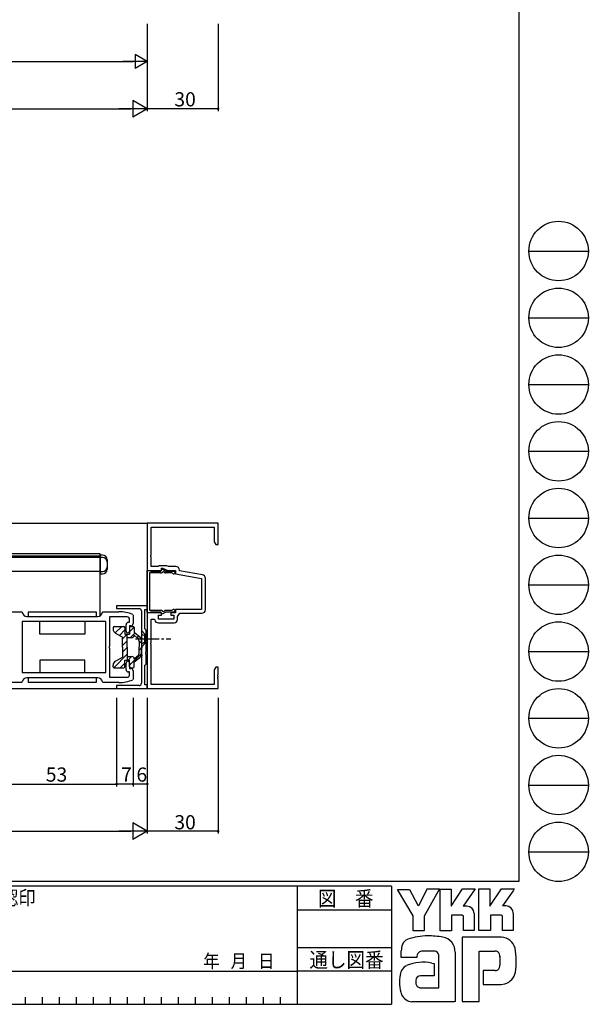
# Model space of a CAD drawing. Extents: x 0 to 1133, y 0 to 806.
# Drawn here: x 892 to 1133, y 0 to 417 of the extents above; entities that cross this region are included whole.
import ezdxf

# ---------------------------------------------------------------- set-up
doc = ezdxf.new("R2010")
doc.units = 0
doc.linetypes.add('YCENTER_1', pattern=[13, 10, -1, 1, -1])
doc.linetypes.add('YHIDDEN_1', pattern=[4, 3, -1])
for name, color, linetype in [('YKK_11', 7, 'CONTINUOUS'), ('YKK_12', 2, 'CONTINUOUS'), ('YKK_13', 4, 'CONTINUOUS'), ('YKK_D', 6, 'CONTINUOUS'), ('YKK_ZWAK', 7, 'CONTINUOUS')]:
    doc.layers.add(name, color=color, linetype=linetype)
doc.styles.get("Standard").update_dxf_attribs({"font": 'ROMANS.SHX', "bigfont": 'EXTFONT.SHX'})
doc.styles.add('YKK_OSSTYLE1', font='romans.shx', dxfattribs={"width": 0.9, "bigfont": 'EXTFONT.SHX'})

# ---------------------------------------------------------------- blocks, each defined once
blk = doc.blocks.new('A201')
at = {"layer": 'YKK_ZWAK', "color": 254, "linetype": 'Continuous'}
for p, q in [((571, 410), (571, 35)), ((571, 35), (21, 35)), ((544, 34), (21, 34)), ((524, 34), (524, 9)), ((544, 34), (544, 9)), ((551.6, 33.43), (549.77, 29.88)), ((554.19, 33.43), (550.95, 27.7)), ((551.6, 33.43), (554.19, 33.43)), ((554.33, 24.55), (554.33, 33.41)), ((554.33, 33.41), (556.63, 33.41)), ((556.63, 29.77), (559.04, 33.45)), ((556.63, 33.41), (556.63, 29.77)), ((559.04, 33.45), (561.77, 33.45)), ((561.77, 33.45), (559.24, 29.78)), ((562.55, 24.63), (562.55, 33.49)), ((562.55, 33.49), (564.89, 33.49)), ((564.89, 29.78), (567.34, 33.49)), ((564.89, 33.49), (564.89, 29.78)), ((567.34, 33.49), (570.04, 33.49)), ((570.04, 33.49), (569.77, 33.02)), ((548.59, 27.71), (545.31, 33.35)), ((545.31, 33.35), (547.82, 33.35)), ((547.82, 33.35), (549.62, 29.99)), ((569.77, 33.02), (567.54, 29.84)), ((549.62, 29.99), (549.77, 29.88)), ((559.99, 29.78), (559.24, 29.78)), ((568.29, 29.84), (567.54, 29.84)), ((548.59, 24.53), (548.59, 27.71)), ((550.95, 27.7), (550.95, 24.53)), ((558.98, 27.87), (556.7, 27.87)), ((556.7, 27.87), (556.7, 24.55)), ((559.29, 27.75), (558.98, 27.87)), ((559.29, 24.61), (559.29, 27.75)), ((561.53, 28.24), (561.53, 24.61)), ((567.26, 27.89), (564.99, 27.89)), ((564.99, 27.89), (564.99, 24.63)), ((567.57, 27.77), (567.26, 27.89)), ((567.57, 24.65), (567.57, 27.77)), ((569.83, 28.24), (569.83, 24.65)), ((550.95, 24.53), (548.59, 24.53)), ((556.7, 24.55), (554.33, 24.55)), ((559.02, 23.22), (559.02, 9.57)), ((567.3, 23.22), (559.02, 23.22)), ((561.53, 24.61), (559.29, 24.61)), ((564.99, 24.63), (562.55, 24.63)), ((567.57, 24.68), (567.61, 24.65)), ((569.83, 24.65), (567.57, 24.65)), ((524, 21), (544, 21)), ((546.08, 18.95), (546.08, 20.33)), ((549.41, 18.95), (546.08, 18.95)), ((553.25, 20.28), (550.61, 20.23)), ((554.02, 12.52), (554.02, 19.47)), ((557.51, 20.01), (557.51, 9.59)), ((562.61, 9.57), (562.61, 20.24)), ((562.61, 20.24), (565.93, 20.24)), ((566.98, 19.17), (566.99, 17.29)), ((552.55, 17.73), (553.05, 17.62)), ((553.05, 17.62), (553.05, 15.05)), ((452, 16), (524, 16)), ((553.05, 15.05), (550.2, 15.05)), ((566.01, 16.15), (563.48, 16.15)), ((563.48, 16.15), (563.48, 13.2)), ((550, 12.52), (554.02, 12.52)), ((553.71, 12.52), (553.96, 12.52)), ((554.02, 12.52), (554.02, 12.52)), ((563.48, 13.2), (567.28, 13.2)), ((567.28, 13.2), (568.06, 13.37)), ((21, 9), (544, 9)), ((549.41, 9.53), (548.34, 9.53)), ((557.28, 9.55), (549.41, 9.53)), ((557.51, 9.59), (557.28, 9.55)), ((559.02, 9.57), (562.05, 9.57)), ((562.05, 9.57), (562.61, 9.57))]:
    blk.add_line(p, q, dxfattribs=at)
at = {"layer": 'YKK_ZWAK', "color": 8, "linetype": 'Continuous'}
for p, q in [((573.13, 168.56), (585.73, 168.56)), ((573.13, 154.42), (585.73, 154.42)), ((573.13, 140.28), (585.73, 140.28)), ((573.13, 126.14), (585.73, 126.14)), ((573.13, 112), (585.73, 112)), ((573.13, 97.86), (585.73, 97.86)), ((573.13, 83.72), (585.73, 83.72)), ((573.13, 69.58), (585.73, 69.58)), ((573.13, 55.44), (585.73, 55.44)), ((573.13, 41.3), (585.73, 41.3))]:
    blk.add_line(p, q, dxfattribs=at)
at = {"layer": 'YKK_ZWAK', "color": 131, "linetype": 'Continuous'}
for p, q in [((524, 29), (544, 29)), ((544, 16), (524, 16)), ((466.4, 10.5), (466.4, 9)), ((470, 10.5), (470, 9)), ((473.6, 10.5), (473.6, 9)), ((477.2, 10.5), (477.2, 9)), ((480.8, 10.5), (480.8, 9)), ((484.4, 10.5), (484.4, 9)), ((488, 10.5), (488, 9)), ((491.6, 10.5), (491.6, 9)), ((495.2, 10.5), (495.2, 9)), ((498.8, 10.5), (498.8, 9)), ((502.4, 10.5), (502.4, 9)), ((506, 10.5), (506, 9)), ((509.6, 10.5), (509.6, 9)), ((513.2, 10.5), (513.2, 9)), ((516.8, 10.5), (516.8, 9)), ((520.4, 10.5), (520.4, 9))]:
    blk.add_line(p, q, dxfattribs=at)
at = {"layer": 'YKK_ZWAK', "color": 8, "linetype": 'Continuous'}
for centre in [(579.43, 168.56), (579.43, 154.42), (579.43, 140.28), (579.43, 126.14), (579.43, 112), (579.43, 97.86), (579.43, 83.72), (579.43, 69.58), (579.43, 55.44), (579.43, 41.3)]:
    blk.add_circle(centre, 6.3, dxfattribs=at)
at = {"layer": 'YKK_ZWAK', "color": 254, "linetype": 'Continuous'}
for centre, radius, start, end in [((559.99, 28.24), 1.54, 0.0017, 89.996), ((568.29, 28.29), 1.54, 0.0017, 89.996), ((551.66, 10.86), 12.63, 89.8916, 109.3085), ((552.03, 8.67), 14.82, 78.7801, 91.4694), ((554.38, 20.07), 3.18, 40.6642, 80.3169), ((567.19, 20.11), 3.1, 14.4457, 87.0875), ((549.69, 20.31), 3.6, 158.4108, 179.7178), ((548, 21.1), 1.75, 109.0213, 161.5126), ((554.22, 20.08), 3.29, 358.7806, 38.7656), ((555.55, 18.15), 14.9, 350.9903, 10.6762), ((550.91, 18.99), 1.51, 138.4638, 181.7136), ((550.51, 19.02), 1.21, 85.5055, 126.7804), ((552.9, 19.18), 1.16, 14.7552, 72.4499), ((566.05, 19.37), 0.878, 16.4312, 96.9166), ((564.38, 18.85), 2.62, 4.9342, 17.0355), ((548.59, 14.77), 2.79, 121.8271, 169.0847), ((550.8, 8.39), 9.51, 79.381, 112.0583), ((566.01, 17.08), 0.933, 269.9547, 342.9014), ((564.36, 17.54), 2.64, 343.6902, 354.7536), ((553.61, 13.72), 7.92, 168.7637, 199.8008), ((550.21, 14.01), 1.03, 90.3395, 178.0364), ((567.24, 16.32), 3.07, 285.4429, 349.9045), ((550.84, 13.77), 1.69, 171.082, 216.7192), ((550.18, 13.6), 1.09, 230.9728, 260.7549), ((548.6, 12.25), 2.73, 207.3144, 263.5946)]:
    blk.add_arc(centre, radius, start, end, dxfattribs=at)
at = {"layer": 'YKK_ZWAK', "color": 131, "linetype": 'Continuous', "style": 'YKK_OSSTYLE1', "width": 0.9}
for s, height, p in [('御承認印', 3, (453.91, 30.05)), ('図\u3000番', 3.2, (528.43, 29.81)), ('年   月   日', 2.828, (504.13, 16.74)), ('通し図番', 3.2, (526.63, 16.8))]:
    blk.add_text(s, height=height, dxfattribs=at).set_placement(p)

msp = doc.modelspace()

# ---------------------------------------------------------------- linework, layer by layer
at = {"layer": 'YKK_11', "color": 0, "linetype": 'ByBlock', "lineweight": -2}
for p, q in [((976.54, 203.83), (946.54, 203.83)), ((946.54, 203.83), (946.54, 183.83)), ((948.17, 190.29), (948.17, 202.2)), ((948.17, 202.2), (974.91, 202.2)), ((974.91, 202.2), (974.91, 195.92)), ((976.54, 194.83), (976.54, 203.83)), ((974.91, 195.92), (975.54, 194.83)), ((975.54, 194.83), (976.54, 194.83)), ((948.05, 190.1), (948.17, 190.29)), ((948.05, 189.55), (948.05, 190.1)), ((948.17, 189.37), (948.05, 189.55)), ((948.17, 185.46), (948.17, 189.37)), ((946.54, 183.83), (952.54, 183.83)), ((946.54, 165.88), (946.54, 183.78)), ((946.54, 183.78), (947.54, 183.78)), ((947.54, 183.78), (947.72, 183.68)), ((947.72, 183.68), (947.98, 183.53)), ((951.17, 185.46), (948.17, 185.46)), ((951.54, 185.83), (951.17, 185.46)), ((954.76, 185.83), (951.54, 185.83)), ((952.29, 183.53), (952.82, 184.44)), ((952.54, 183.83), (952.54, 184.83)), ((952.54, 184.83), (953.04, 184.83)), ((952.82, 184.44), (954.39, 183.53)), ((953.04, 184.83), (955.19, 183.83)), ((955.55, 185.46), (954.76, 185.83)), ((955.19, 183.83), (958.54, 183.83)), ((958.67, 185.46), (955.55, 185.46)), ((958.54, 183.83), (958.54, 182.33)), ((960.17, 183.7), (960.17, 183.96)), ((969.93, 181.98), (960.17, 183.7)), ((952.18, 182.73), (947.54, 182.73)), ((947.54, 182.73), (947.54, 166.93)), ((947.98, 183.53), (952.29, 183.53)), ((953.36, 183.2), (952.97, 183.12)), ((953.95, 182.86), (953.36, 183.2)), ((954.39, 183.53), (957.74, 183.53)), ((957, 182.73), (954.45, 182.73)), ((957.24, 182.6), (957, 182.73)), ((958.54, 182.33), (969.54, 180.39)), ((969.54, 180.39), (969.54, 167.33)), ((971.17, 167.2), (971.17, 180.5)), ((946.54, 168.83), (933.54, 168.83)), ((933.54, 168.83), (933.54, 167.63)), ((933.54, 167.63), (943.04, 167.63)), ((945.54, 159.03), (945.54, 167.33)), ((945.54, 167.33), (946.54, 167.33)), ((946.54, 167.33), (946.54, 168.83)), ((947.54, 166.93), (952.18, 166.93)), ((954.45, 166.93), (957, 166.93)), ((957, 166.93), (957.24, 167.06)), ((969.54, 167.33), (958.54, 167.33)), ((958.54, 167.33), (958.54, 165.83)), ((886.54, 166.33), (893.26, 166.33)), ((893.26, 166.33), (893.56, 166.07)), ((895.54, 164.33), (925.54, 164.33)), ((927.53, 166.07), (927.82, 166.33)), ((927.82, 166.33), (934.54, 166.33)), ((938.04, 164.13), (930.54, 164.13)), ((930.54, 164.13), (930.54, 151.79)), ((939.04, 161.83), (939.04, 163.13)), ((940.36, 165.16), (940.54, 164.88)), ((940.54, 164.88), (940.54, 161.33)), ((944.04, 166.63), (944.04, 155.29)), ((947.54, 165.88), (946.54, 165.88)), ((946.54, 165.83), (946.54, 133.83)), ((952.54, 165.83), (946.54, 165.83)), ((947.72, 165.98), (947.54, 165.88)), ((947.98, 166.13), (947.72, 165.98)), ((952.29, 166.13), (947.98, 166.13)), ((948.17, 153.29), (948.17, 163.13)), ((948.17, 163.13), (949.43, 163.13)), ((949.43, 163.13), (949.73, 162.87)), ((951.34, 163.23), (951.34, 164.83)), ((951.34, 164.83), (952.54, 164.83)), ((957.74, 163.23), (951.34, 163.23)), ((952.82, 165.22), (952.29, 166.13)), ((952.54, 164.83), (952.54, 165.83)), ((954.39, 166.13), (952.82, 165.22)), ((952.97, 166.53), (953.36, 166.46)), ((953.36, 166.46), (953.95, 166.79)), ((957.74, 166.13), (954.39, 166.13)), ((958.54, 165.83), (956.54, 165.83)), ((956.54, 165.83), (956.54, 164.83)), ((956.54, 164.83), (957.74, 164.83)), ((957.74, 164.83), (957.74, 163.23)), ((959.37, 164.31), (960.34, 165.7)), ((959.37, 163.1), (959.37, 164.31)), ((960.34, 165.7), (969.67, 165.7)), ((929.04, 162.13), (893.54, 162.13)), ((893.54, 162.13), (893.54, 140.53)), ((929.04, 162.13), (893.54, 162.13)), ((929.04, 140.53), (929.04, 162.13)), ((937.54, 158.08), (937.54, 160.83)), ((938.54, 161.83), (939.04, 161.83)), ((939.54, 160.33), (939.04, 160.33)), ((939.04, 160.33), (939.04, 158.08)), ((945.74, 158.83), (945.54, 159.03)), ((946.04, 158.53), (945.74, 158.83)), ((946.04, 154.29), (946.04, 158.53)), ((951.21, 161.6), (957.87, 161.6)), ((944.04, 155.29), (944.16, 155.1)), ((944.16, 154.55), (944.04, 154.37)), ((944.04, 154.37), (944.04, 151.79)), ((944.16, 155.1), (944.16, 154.55)), ((930.54, 151.79), (930.42, 151.61)), ((930.42, 151.61), (930.42, 151.06)), ((930.42, 151.06), (930.54, 150.88)), ((930.54, 150.88), (930.54, 138.53)), ((944.04, 151.79), (944.16, 151.6)), ((944.16, 151.05), (944.04, 150.87)), ((944.04, 150.87), (944.04, 148.29)), ((944.16, 151.6), (944.16, 151.05)), ((945.92, 154.1), (946.04, 154.29)), ((945.92, 153.55), (945.92, 154.1)), ((946.04, 153.37), (945.92, 153.55)), ((946.04, 149.29), (946.04, 153.37)), ((948.05, 153.1), (948.17, 153.29)), ((948.05, 152.55), (948.05, 153.1)), ((948.17, 152.37), (948.05, 152.55)), ((948.17, 135.46), (948.17, 152.37)), ((944.04, 148.29), (944.16, 148.1)), ((944.16, 147.55), (944.04, 147.37)), ((944.04, 147.37), (944.04, 136.03)), ((944.16, 148.1), (944.16, 147.55)), ((945.92, 149.1), (946.04, 149.29)), ((945.92, 148.55), (945.92, 149.1)), ((946.04, 148.37), (945.92, 148.55)), ((946.04, 144.13), (946.04, 148.37)), ((937.54, 141.83), (937.54, 144.58)), ((939.04, 144.58), (939.04, 142.33)), ((939.04, 142.33), (939.54, 142.33)), ((945.54, 143.63), (945.74, 143.83)), ((945.54, 135.33), (945.54, 143.63)), ((945.74, 143.83), (946.04, 144.13)), ((975.54, 142.83), (974.91, 141.74)), ((976.54, 142.83), (975.54, 142.83)), ((976.54, 139.79), (976.54, 142.83)), ((893.54, 140.53), (929.04, 140.53)), ((925.54, 138.33), (895.54, 138.33)), ((930.54, 138.53), (938.04, 138.53)), ((939.04, 140.83), (938.54, 140.83)), ((939.04, 139.53), (939.04, 140.83)), ((940.54, 137.78), (940.36, 137.51)), ((940.54, 141.33), (940.54, 137.78)), ((974.91, 141.74), (974.91, 135.46)), ((976.42, 139.6), (976.54, 139.79)), ((976.42, 139.05), (976.42, 139.6)), ((976.54, 138.87), (976.42, 139.05)), ((976.42, 138.6), (976.54, 138.79)), ((976.42, 138.05), (976.42, 138.6)), ((976.54, 137.87), (976.42, 138.05)), ((976.54, 138.79), (976.54, 138.87)), ((976.54, 133.83), (976.54, 137.87)), ((893.26, 136.33), (886.54, 136.33)), ((893.56, 136.6), (893.26, 136.33)), ((927.82, 136.33), (927.53, 136.6)), ((934.54, 136.33), (927.82, 136.33)), ((943.04, 135.03), (933.54, 135.03)), ((933.54, 135.03), (933.54, 133.83)), ((933.54, 133.83), (946.54, 133.83)), ((946.54, 135.33), (945.54, 135.33)), ((946.54, 133.83), (946.54, 135.33)), ((946.54, 133.83), (976.54, 133.83)), ((974.91, 135.46), (948.17, 135.46))]:
    msp.add_line(p, q, dxfattribs=at)
for centre, radius, start, end in [((958.67, 183.96), 1.5, 0, 90), ((952.18, 183.73), 1, 270, 322.712), ((954.45, 183.73), 1, 240, 270), ((957.74, 182.93), 0.6, 213.749, 90), ((969.67, 180.5), 1.5, 0, 80), ((943.04, 166.63), 1, 0, 90), ((952.18, 165.93), 1, 37.288, 90), ((954.45, 165.93), 1, 90, 120), ((957.74, 166.73), 0.6, 270, 146.251), ((969.67, 167.2), 1.5, 270, 360), ((895.54, 166.33), 2, 187.4952, 270.0002), ((925.54, 166.33), 2, 270.0003, 352.5048), ((934.54, 151.33), 15, 67.1851, 89.9999), ((938.04, 163.13), 1, 0, 90), ((951.21, 163.1), 1.5, 188.6269, 270), ((957.87, 163.1), 1.5, 270, 360), ((938.54, 160.83), 1, 90, 180), ((939.54, 161.33), 1, 270, 360), ((938.29, 158.08), 0.75, 180, 270), ((938.29, 158.08), 0.75, 270, 360), ((938.29, 144.58), 0.75, 90, 180), ((938.54, 141.83), 1, 180, 270), ((938.29, 144.58), 0.75, 0, 90), ((939.54, 141.33), 1, 0, 90), ((895.54, 136.33), 2, 89.9996, 172.5059), ((925.54, 136.33), 2, 7.494, 89.9999), ((938.04, 139.53), 1, 270, 360), ((934.54, 151.33), 15, 269.9976, 292.812), ((943.04, 136.03), 1, 270, 360)]:
    msp.add_arc(centre, radius, start, end, dxfattribs=at)
at = {"layer": 'YKK_12', "linetype": 'Continuous'}
for p, q in [((850.5, 203.83), (946.54, 203.83)), ((946.54, 203.83), (946.54, 133.83)), ((926.54, 189.83), (926.54, 190.83)), ((926.54, 164.67), (926.54, 189.33)), ((850.5, 133.83), (946.54, 133.83))]:
    msp.add_line(p, q, dxfattribs=at)
at = {"layer": 'YKK_12'}
for p, q in [((926.54, 190.83), (850.5, 190.83)), ((926.54, 189.83), (850.5, 189.83)), ((926.54, 189.33), (850.5, 189.33)), ((926.54, 183.33), (850.5, 183.33))]:
    msp.add_line(p, q, dxfattribs=at)
at = {"layer": 'YKK_13', "lineweight": 30}
for p, q in [((926.54, 190.33), (926.54, 182.33)), ((927.54, 190.33), (926.54, 190.33)), ((927.54, 189.33), (926.54, 189.33)), ((929.54, 188.33), (929.54, 184.33)), ((926.54, 183.33), (927.54, 183.33)), ((926.54, 182.33), (927.54, 182.33))]:
    msp.add_line(p, q, dxfattribs=at)
at = {"layer": 'YKK_13'}
for p, q in [((925.04, 166.13), (896.04, 166.13)), ((896.04, 166.13), (896.04, 164.33)), ((896.04, 164.33), (925.04, 164.33)), ((925.04, 164.33), (925.04, 166.13)), ((901.04, 156.83), (901.04, 162.13)), ((920.04, 162.13), (920.04, 156.83)), ((920.04, 156.83), (901.04, 156.83)), ((920.04, 145.83), (901.04, 145.83)), ((901.04, 145.83), (901.04, 140.53)), ((920.04, 140.53), (920.04, 145.83)), ((925.04, 138.33), (896.04, 138.33)), ((896.04, 138.33), (896.04, 136.53)), ((925.04, 136.53), (925.04, 138.33)), ((896.04, 136.53), (925.04, 136.53))]:
    msp.add_line(p, q, dxfattribs=at)
at = {"layer": 'YKK_13', "linetype": 'Continuous'}
for p, q in [((932.05, 159.63), (932.05, 159)), ((932.55, 160.13), (936.55, 160.13)), ((932.93, 157.34), (935.73, 160.13)), ((934.72, 156.3), (937.05, 158.63)), ((937.05, 159.63), (937.05, 156.83)), ((939.05, 157.8), (941.03, 159.78)), ((939.05, 159.63), (939.05, 156.83)), ((939.55, 160.13), (940.55, 160.13)), ((941.05, 159.63), (941.05, 157.64)), ((933.05, 157.27), (936.05, 155.53)), ((936.05, 154.8), (938.08, 156.83)), ((936.05, 151.33), (936.05, 155.53)), ((937.05, 156.83), (939.05, 156.83)), ((938.05, 151.33), (938.05, 156.83)), ((938.05, 155.33), (940.05, 155.33)), ((939.41, 155.33), (941.47, 157.4)), ((941.05, 157.64), (943.34, 155.71)), ((941.05, 156.33), (942.3, 155.19)), ((942.19, 155.29), (942.95, 156.04)), ((944.04, 158.33), (945.54, 156.83)), ((944.04, 158.33), (944.04, 151.33)), ((945.54, 152.83), (945.54, 156.83)), ((936.05, 151.97), (938.05, 153.97)), ((936.05, 151.33), (936.05, 147.13)), ((936.05, 149.14), (938.05, 151.14)), ((938.05, 151.33), (938.05, 145.83)), ((943.05, 152.9), (944.05, 153.9)), ((943.05, 153.89), (943.05, 151.33)), ((943.05, 148.78), (943.05, 151.33)), ((943.05, 150.07), (944.05, 151.07)), ((944.04, 151.33), (945.54, 152.83)), ((944.05, 154.18), (944.05, 151.33)), ((944.05, 148.49), (944.05, 151.33)), ((932.32, 142.59), (938.05, 148.31)), ((933.05, 145.4), (936.05, 147.13)), ((938.05, 147.33), (940.05, 147.33)), ((938.4, 145.83), (939.9, 147.33)), ((939.05, 143.66), (944.04, 148.65)), ((941.05, 146.18), (942.3, 147.48)), ((941.05, 145.03), (943.34, 146.96)), ((941.05, 146.18), (941.05, 146.33)), ((932.05, 143.03), (932.05, 143.67)), ((932.55, 142.53), (936.55, 142.53)), ((935.1, 142.53), (937.05, 144.48)), ((937.05, 145.83), (939.05, 145.83)), ((937.05, 143.03), (937.05, 145.83)), ((939.05, 143.03), (939.05, 145.83)), ((939.55, 142.53), (940.55, 142.53)), ((941.05, 143.03), (941.05, 145.03))]:
    msp.add_line(p, q, dxfattribs=at)
at = {"layer": 'YKK_13', "linetype": 'YCENTER_1'}
msp.add_line((941.54, 154.83), (956.54, 154.83), dxfattribs=at)
at = {"layer": 'YKK_13', "linetype": 'YHIDDEN_1'}
for p, q in [((944.04, 156.88), (945.9, 155.97)), ((945.9, 155.97), (946.51, 154.83)), ((945.9, 153.68), (946.51, 154.83)), ((944.04, 152.78), (945.9, 153.68))]:
    msp.add_line(p, q, dxfattribs=at)
at = {"layer": 'YKK_13', "lineweight": 30}
for centre, start, end in [((927.54, 188.33), 0, 90), ((927.54, 187.33), 0, 90), ((927.54, 185.33), 270, 0), ((927.54, 184.33), 270, 0)]:
    msp.add_arc(centre, 2, start, end, dxfattribs=at)
at = {"layer": 'YKK_13', "linetype": 'Continuous'}
for centre, radius, start, end in [((932.55, 159.63), 0.5, 90, 180), ((934.05, 159), 2, 180, 240.0003), ((936.55, 159.63), 0.5, 0, 90), ((939.55, 159.63), 0.5, 90, 180), ((940.55, 159.63), 0.5, 0, 90), ((940.05, 156.33), 1, 270, 359.9991), ((941.55, 153.89), 1.5, 0, 60.0084), ((942.05, 154.18), 2, 0, 59.9999), ((940.05, 146.33), 1, 0, 90), ((941.55, 148.78), 1.5, 299.9991, 0), ((942.05, 148.49), 2, 310.2086, 0), ((934.05, 143.67), 2, 120.0053, 180), ((932.55, 143.03), 0.5, 180, 270.028), ((936.55, 143.03), 0.5, 270.028, 0), ((939.55, 143.03), 0.5, 180, 270.028), ((940.55, 143.03), 0.5, 270.028, 0)]:
    msp.add_arc(centre, radius, start, end, dxfattribs=at)
at = {"layer": 'YKK_D'}
for p, q in [((946.54, 415.4), (946.54, 378.4)), ((946.54, 415.4), (946.54, 378.4)), ((946.54, 415.4), (946.54, 398.4)), ((976.54, 415.4), (976.54, 378.4)), ((770.04, 399.4), (940.54, 399.4)), ((553.54, 379.4), (939.54, 379.4)), ((976.54, 379.4), (946.54, 379.4)), ((933.54, 129.83), (933.54, 92.33)), ((933.54, 129.83), (933.54, 92.33)), ((940.55, 129.83), (940.55, 92.33)), ((940.55, 129.83), (940.55, 92.33)), ((946.54, 129.83), (946.54, 92.33)), ((946.54, 129.83), (946.54, 72.33)), ((946.54, 129.83), (946.54, 72.33)), ((976.54, 129.83), (976.54, 72.33)), ((880.55, 93.33), (933.54, 93.33)), ((940.55, 93.33), (933.54, 93.33)), ((946.54, 93.33), (940.55, 93.33)), ((553.54, 73.33), (939.54, 73.33)), ((976.54, 73.33), (946.54, 73.33))]:
    msp.add_line(p, q, dxfattribs=at)
at = {"layer": 'YKK_D', "lineweight": -2}
for p, q in [((946.54, 399.4), (941.35, 402.4)), ((941.35, 402.4), (941.35, 396.4)), ((946.54, 399.4), (936.15, 399.4)), ((946.54, 399.4), (941.35, 396.4)), ((946.54, 379.4), (940.48, 382.9)), ((940.48, 382.9), (940.48, 375.9)), ((946.54, 379.4), (934.42, 379.4)), ((946.54, 379.4), (940.48, 375.9)), ((946.54, 73.33), (940.48, 76.83)), ((940.48, 76.83), (940.48, 69.83)), ((946.54, 73.33), (934.42, 73.33)), ((946.54, 73.33), (940.48, 69.83))]:
    msp.add_line(p, q, dxfattribs=at)
at = {"layer": 'YKK_D', "linetype": 'ByBlock', "const_width": 0.85}
for points in [[(976.44, 379.4, 1), (976.65, 379.4, 1)], [(933.44, 93.33, 1), (933.65, 93.33, 1)], [(933.65, 93.33, 1), (933.44, 93.33, 1)], [(940.44, 93.33, 1), (940.65, 93.33, 1)], [(940.65, 93.33, 1), (940.44, 93.33, 1)], [(946.44, 93.33, 1), (946.65, 93.33, 1)], [(976.44, 73.33, 1), (976.65, 73.33, 1)]]:
    msp.add_lwpolyline(points, format="xyb", close=True, dxfattribs=at)

# ---------------------------------------------------------------- block references
at = {"layer": 'YKK_ZWAK', "xscale": 2, "yscale": 2, "zscale": 2}
msp.add_blockref('A201', (-38, -18), dxfattribs=at)

# ---------------------------------------------------------------- texts
at = {"layer": 'YKK_D'}
for s, p in [('30', (958.02, 380.4)), ('53', (903.53, 94.33)), ('7', (935.45, 94.33)), ('6', (941.95, 94.33)), ('30', (958.02, 74.13))]:
    msp.add_text(s, height=6, dxfattribs=at).set_placement(p)

doc.saveas('drawing.dxf')
